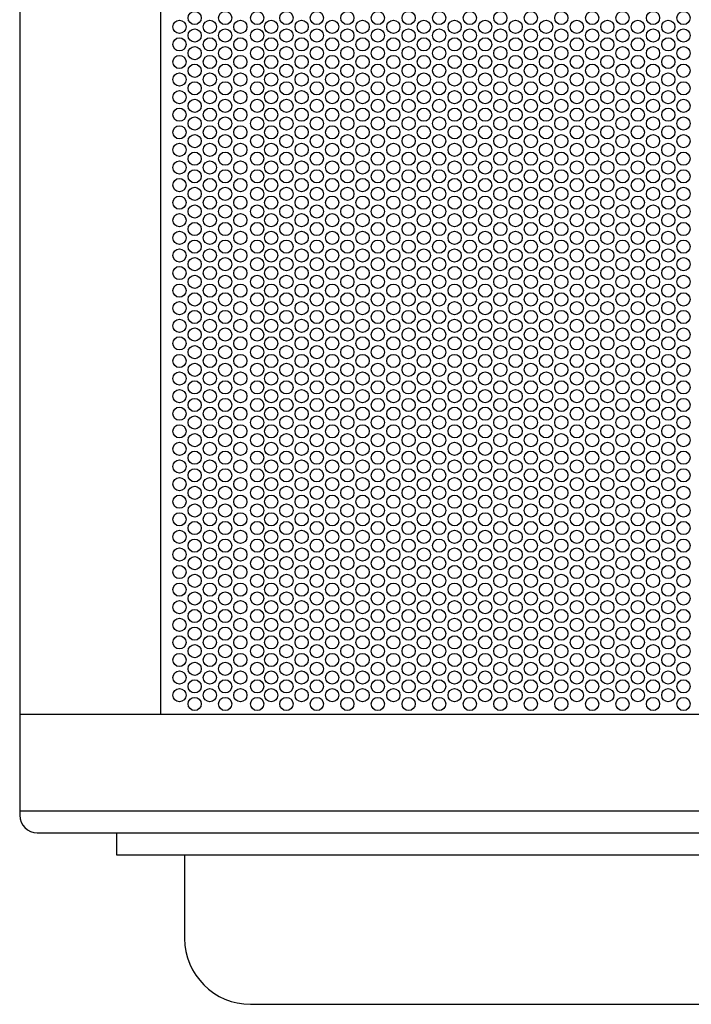
# Model space of a CAD drawing. Extents: x -323 to 689, y -492 to 507.
# Drawn here: x -242 to -89, y -278 to -55 of the extents above; entities that cross this region are included whole.
import ezdxf

# ---------------------------------------------------------------- set-up
doc = ezdxf.new("R2010")
doc.units = 0
doc.header["$LTSCALE"] = 20
doc.header["$PDMODE"] = 3
doc.header["$PDSIZE"] = -2
doc.layers.get('DEFPOINTS').update_dxf_attribs({"linetype": 'CONTINUOUS'})
doc.layers.add('DETAIL', color=5, linetype='CONTINUOUS')
doc.layers.add('OUTLINE', color=3, linetype='CONTINUOUS')

msp = doc.modelspace()

# ---------------------------------------------------------------- linework, layer by layer
at = {"layer": 'DEFPOINTS', "color": 30, "linetype": 'CONTINUOUS'}
msp.add_point((-204.5, -267.005001), dxfattribs=at)
at = {"layer": 'DETAIL', "color": 5, "linetype": 'CONTINUOUS'}
for p, q in [((-242, 235.5), (-242, -235.5)), ((-210, 212.5), (-210, -212.5)), ((-242, -212.5), (242, -212.5)), ((-242, -234.5), (242, -234.5)), ((-238, -239.5), (238, -239.5)), ((-220, -239.5), (-220, -244.505001)), ((-220, -244.505001), (220, -244.505001)), ((-204.5, -244.505001), (-204.5, -263.5)), ((-189.5, -278.5), (189.5, -278.5))]:
    msp.add_line(p, q, dxfattribs=at)
for centre in [(-202.22186, -54.2), (-195.293657, -54.2), (-188, -54.2), (-181.365454, -54.2), (-174.43725, -54.2), (-167.509047, -54.2), (-160.580844, -54.2), (-153.580844, -54.2), (-146.652641, -54.2), (-139.652641, -54.2), (-132.724438, -54.2), (-125.796234, -54.2), (-118.868031, -54.2), (-111.868031, -54.2), (-104.939828, -54.2), (-98.011625, -54.2), (-91.083421, -54.2), (-205.685962, -56.2), (-198.757759, -56.2), (-191.829555, -56.2), (-184.829555, -56.2), (-177.901352, -56.2), (-170.973149, -56.2), (-164.044946, -56.2), (-157.044946, -56.2), (-150.116742, -56.2), (-143.116742, -56.2), (-136.188539, -56.2), (-129.260336, -56.2), (-122.332133, -56.2), (-115.332133, -56.2), (-108.403929, -56.2), (-101.475726, -56.2), (-94.547523, -56.2), (-202.22186, -58.2), (-195.293657, -58.2), (-188, -58.2), (-181.365454, -58.2), (-174.43725, -58.2), (-167.509047, -58.2), (-160.580844, -58.2), (-153.580844, -58.2), (-146.652641, -58.2), (-139.652641, -58.2), (-132.724438, -58.2), (-125.796234, -58.2), (-118.868031, -58.2), (-111.868031, -58.2), (-104.939828, -58.2), (-98.011625, -58.2), (-91.083421, -58.2), (-205.685962, -60.2), (-198.757759, -60.2), (-191.829555, -60.2), (-184.829555, -60.2), (-177.901352, -60.2), (-170.973149, -60.2), (-164.044946, -60.2), (-157.044946, -60.2), (-150.116742, -60.2), (-143.116742, -60.2), (-136.188539, -60.2), (-129.260336, -60.2), (-122.332133, -60.2), (-115.332133, -60.2), (-108.403929, -60.2), (-101.475726, -60.2), (-94.547523, -60.2), (-202.22186, -62.2), (-195.293657, -62.2), (-188, -62.2), (-181.365454, -62.2), (-174.43725, -62.2), (-167.509047, -62.2), (-160.580844, -62.2), (-153.580844, -62.2), (-146.652641, -62.2), (-139.652641, -62.2), (-132.724438, -62.2), (-125.796234, -62.2), (-118.868031, -62.2), (-111.868031, -62.2), (-104.939828, -62.2), (-98.011625, -62.2), (-91.083421, -62.2), (-205.685962, -64.2), (-202.22186, -66.2), (-198.757759, -64.2), (-195.293657, -66.2), (-191.829555, -64.2), (-188, -66.2), (-184.829555, -64.2), (-181.365454, -66.2), (-177.901352, -64.2), (-174.43725, -66.2), (-170.973149, -64.2), (-167.509047, -66.2), (-164.044946, -64.2), (-160.580844, -66.2), (-157.044946, -64.2), (-153.580844, -66.2), (-150.116742, -64.2), (-146.652641, -66.2), (-143.116742, -64.2), (-139.652641, -66.2), (-136.188539, -64.2), (-132.724438, -66.2), (-129.260336, -64.2), (-125.796234, -66.2), (-122.332133, -64.2), (-118.868031, -66.2), (-115.332133, -64.2), (-111.868031, -66.2), (-108.403929, -64.2), (-104.939828, -66.2), (-101.475726, -64.2), (-98.011625, -66.2), (-94.547523, -64.2), (-91.083421, -66.2), (-205.685962, -68.2), (-198.757759, -68.2), (-191.829555, -68.2), (-184.829555, -68.2), (-177.901352, -68.2), (-170.973149, -68.2), (-164.044946, -68.2), (-157.044946, -68.2), (-150.116742, -68.2), (-143.116742, -68.2), (-136.188539, -68.2), (-129.260336, -68.2), (-122.332133, -68.2), (-115.332133, -68.2), (-108.403929, -68.2), (-101.475726, -68.2), (-94.547523, -68.2), (-202.22186, -70.2), (-195.293657, -70.2), (-188, -70.2), (-181.365454, -70.2), (-174.43725, -70.2), (-167.509047, -70.2), (-160.580844, -70.2), (-153.580844, -70.2), (-146.652641, -70.2), (-139.652641, -70.2), (-132.724438, -70.2), (-125.796234, -70.2), (-118.868031, -70.2), (-111.868031, -70.2), (-104.939828, -70.2), (-98.011625, -70.2), (-91.083421, -70.2), (-205.685962, -72.2), (-198.757759, -72.2), (-191.829555, -72.2), (-184.829555, -72.2), (-177.901352, -72.2), (-170.973149, -72.2), (-164.044946, -72.2), (-157.044946, -72.2), (-150.116742, -72.2), (-143.116742, -72.2), (-136.188539, -72.2), (-129.260336, -72.2), (-122.332133, -72.2), (-115.332133, -72.2), (-108.403929, -72.2), (-101.475726, -72.2), (-94.547523, -72.2), (-202.22186, -74.2), (-195.293657, -74.2), (-188, -74.2), (-181.365454, -74.2), (-174.43725, -74.2), (-167.509047, -74.2), (-160.580844, -74.2), (-153.580844, -74.2), (-146.652641, -74.2), (-139.652641, -74.2), (-132.724438, -74.2), (-125.796234, -74.2), (-118.868031, -74.2), (-111.868031, -74.2), (-104.939828, -74.2), (-98.011625, -74.2), (-91.083421, -74.2), (-205.685962, -76.2), (-198.757759, -76.2), (-191.829555, -76.2), (-184.829555, -76.2), (-177.901352, -76.2), (-170.973149, -76.2), (-164.044946, -76.2), (-157.044946, -76.2), (-150.116742, -76.2), (-143.116742, -76.2), (-136.188539, -76.2), (-129.260336, -76.2), (-122.332133, -76.2), (-115.332133, -76.2), (-108.403929, -76.2), (-101.475726, -76.2), (-94.547523, -76.2), (-202.22186, -78.2), (-195.293657, -78.2), (-188, -78.2), (-181.365454, -78.2), (-174.43725, -78.2), (-167.509047, -78.2), (-160.580844, -78.2), (-153.580844, -78.2), (-146.652641, -78.2), (-139.652641, -78.2), (-132.724438, -78.2), (-125.796234, -78.2), (-118.868031, -78.2), (-111.868031, -78.2), (-104.939828, -78.2), (-98.011625, -78.2), (-91.083421, -78.2), (-205.685962, -80.2), (-198.757759, -80.2), (-191.829555, -80.2), (-184.829555, -80.2), (-177.901352, -80.2), (-170.973149, -80.2), (-164.044946, -80.2), (-157.044946, -80.2), (-150.116742, -80.2), (-143.116742, -80.2), (-136.188539, -80.2), (-129.260336, -80.2), (-122.332133, -80.2), (-115.332133, -80.2), (-108.403929, -80.2), (-101.475726, -80.2), (-94.547523, -80.2), (-205.685962, -84.2), (-202.22186, -82.2), (-198.757759, -84.2), (-195.293657, -82.2), (-191.829555, -84.2), (-188, -82.2), (-184.829555, -84.2), (-181.365454, -82.2), (-177.901352, -84.2), (-174.43725, -82.2), (-170.973149, -84.2), (-167.509047, -82.2), (-164.044946, -84.2), (-160.580844, -82.2), (-157.044946, -84.2), (-153.580844, -82.2), (-150.116742, -84.2), (-146.652641, -82.2), (-143.116742, -84.2), (-139.652641, -82.2), (-136.188539, -84.2), (-132.724438, -82.2), (-129.260336, -84.2), (-125.796234, -82.2), (-122.332133, -84.2), (-118.868031, -82.2), (-115.332133, -84.2), (-111.868031, -82.2), (-108.403929, -84.2), (-104.939828, -82.2), (-101.475726, -84.2), (-98.011625, -82.2), (-94.547523, -84.2), (-91.083421, -82.2), (-202.22186, -86.2), (-195.293657, -86.2), (-188, -86.2), (-181.365454, -86.2), (-174.43725, -86.2), (-167.509047, -86.2), (-160.580844, -86.2), (-153.580844, -86.2), (-146.652641, -86.2), (-139.652641, -86.2), (-132.724438, -86.2), (-125.796234, -86.2), (-118.868031, -86.2), (-111.868031, -86.2), (-104.939828, -86.2), (-98.011625, -86.2), (-91.083421, -86.2), (-205.685962, -88.2), (-198.757759, -88.2), (-191.829555, -88.2), (-184.829555, -88.2), (-177.901352, -88.2), (-170.973149, -88.2), (-164.044946, -88.2), (-157.044946, -88.2), (-150.116742, -88.2), (-143.116742, -88.2), (-136.188539, -88.2), (-129.260336, -88.2), (-122.332133, -88.2), (-115.332133, -88.2), (-108.403929, -88.2), (-101.475726, -88.2), (-94.547523, -88.2), (-202.22186, -90.2), (-195.293657, -90.2), (-188, -90.2), (-181.365454, -90.2), (-174.43725, -90.2), (-167.509047, -90.2), (-160.580844, -90.2), (-153.580844, -90.2), (-146.652641, -90.2), (-139.652641, -90.2), (-132.724438, -90.2), (-125.796234, -90.2), (-118.868031, -90.2), (-111.868031, -90.2), (-104.939828, -90.2), (-98.011625, -90.2), (-91.083421, -90.2), (-205.685962, -92.2), (-198.757759, -92.2), (-191.829555, -92.2), (-184.829555, -92.2), (-177.901352, -92.2), (-170.973149, -92.2), (-164.044946, -92.2), (-157.044946, -92.2), (-150.116742, -92.2), (-143.116742, -92.2), (-136.188539, -92.2), (-129.260336, -92.2), (-122.332133, -92.2), (-115.332133, -92.2), (-108.403929, -92.2), (-101.475726, -92.2), (-94.547523, -92.2), (-202.22186, -94.2), (-195.293657, -94.2), (-188, -94.2), (-181.365454, -94.2), (-174.43725, -94.2), (-167.509047, -94.2), (-160.580844, -94.2), (-153.580844, -94.2), (-146.652641, -94.2), (-139.652641, -94.2), (-132.724438, -94.2), (-125.796234, -94.2), (-118.868031, -94.2), (-111.868031, -94.2), (-104.939828, -94.2), (-98.011625, -94.2), (-91.083421, -94.2), (-205.685962, -96.2), (-198.757759, -96.2), (-191.829555, -96.2), (-184.829555, -96.2), (-177.901352, -96.2), (-170.973149, -96.2), (-164.044946, -96.2), (-157.044946, -96.2), (-150.116742, -96.2), (-143.116742, -96.2), (-136.188539, -96.2), (-129.260336, -96.2), (-122.332133, -96.2), (-115.332133, -96.2), (-108.403929, -96.2), (-101.475726, -96.2), (-94.547523, -96.2), (-202.22186, -98.2), (-195.293657, -98.2), (-188, -98.2), (-181.365454, -98.2), (-174.43725, -98.2), (-167.509047, -98.2), (-160.580844, -98.2), (-153.580844, -98.2), (-146.652641, -98.2), (-139.652641, -98.2), (-132.724438, -98.2), (-125.796234, -98.2), (-118.868031, -98.2), (-111.868031, -98.2), (-104.939828, -98.2), (-98.011625, -98.2), (-91.083421, -98.2), (-205.685962, -100.2), (-202.22186, -102.2), (-198.757759, -100.2), (-195.293657, -102.2), (-191.829555, -100.2), (-188, -102.2), (-184.829555, -100.2), (-181.365454, -102.2), (-177.901352, -100.2), (-174.43725, -102.2), (-170.973149, -100.2), (-167.509047, -102.2), (-164.044946, -100.2), (-160.580844, -102.2), (-157.044946, -100.2), (-153.580844, -102.2), (-150.116742, -100.2), (-146.652641, -102.2), (-143.116742, -100.2), (-139.652641, -102.2), (-136.188539, -100.2), (-132.724438, -102.2), (-129.260336, -100.2), (-125.796234, -102.2), (-122.332133, -100.2), (-118.868031, -102.2), (-115.332133, -100.2), (-111.868031, -102.2), (-108.403929, -100.2), (-104.939828, -102.2), (-101.475726, -100.2), (-98.011625, -102.2), (-94.547523, -100.2), (-91.083421, -102.2), (-205.685962, -104.2), (-198.757759, -104.2), (-191.829555, -104.2), (-184.829555, -104.2), (-177.901352, -104.2), (-170.973149, -104.2), (-164.044946, -104.2), (-157.044946, -104.2), (-150.116742, -104.2), (-143.116742, -104.2), (-136.188539, -104.2), (-129.260336, -104.2), (-122.332133, -104.2), (-115.332133, -104.2), (-108.403929, -104.2), (-101.475726, -104.2), (-94.547523, -104.2), (-202.22186, -106.2), (-195.293657, -106.2), (-188, -106.2), (-181.365454, -106.2), (-174.43725, -106.2), (-167.509047, -106.2), (-160.580844, -106.2), (-153.580844, -106.2), (-146.652641, -106.2), (-139.652641, -106.2), (-132.724438, -106.2), (-125.796234, -106.2), (-118.868031, -106.2), (-111.868031, -106.2), (-104.939828, -106.2), (-98.011625, -106.2), (-91.083421, -106.2), (-205.685962, -108.2), (-198.757759, -108.2), (-191.829555, -108.2), (-184.829555, -108.2), (-177.901352, -108.2), (-170.973149, -108.2), (-164.044946, -108.2), (-157.044946, -108.2), (-150.116742, -108.2), (-143.116742, -108.2), (-136.188539, -108.2), (-129.260336, -108.2), (-122.332133, -108.2), (-115.332133, -108.2), (-108.403929, -108.2), (-101.475726, -108.2), (-94.547523, -108.2), (-202.22186, -110.2), (-195.293657, -110.2), (-188, -110.2), (-181.365454, -110.2), (-174.43725, -110.2), (-167.509047, -110.2), (-160.580844, -110.2), (-153.580844, -110.2), (-146.652641, -110.2), (-139.652641, -110.2), (-132.724438, -110.2), (-125.796234, -110.2), (-118.868031, -110.2), (-111.868031, -110.2), (-104.939828, -110.2), (-98.011625, -110.2), (-91.083421, -110.2), (-205.685962, -112.2), (-198.757759, -112.2), (-191.829555, -112.2), (-184.829555, -112.2), (-177.901352, -112.2), (-170.973149, -112.2), (-164.044946, -112.2), (-157.044946, -112.2), (-150.116742, -112.2), (-143.116742, -112.2), (-136.188539, -112.2), (-129.260336, -112.2), (-122.332133, -112.2), (-115.332133, -112.2), (-108.403929, -112.2), (-101.475726, -112.2), (-94.547523, -112.2), (-202.22186, -114.2), (-195.293657, -114.2), (-188, -114.2), (-181.365454, -114.2), (-174.43725, -114.2), (-167.509047, -114.2), (-160.580844, -114.2), (-153.580844, -114.2), (-146.652641, -114.2), (-139.652641, -114.2), (-132.724438, -114.2), (-125.796234, -114.2), (-118.868031, -114.2), (-111.868031, -114.2), (-104.939828, -114.2), (-98.011625, -114.2), (-91.083421, -114.2), (-205.685962, -116.2), (-198.757759, -116.2), (-191.829555, -116.2), (-184.829555, -116.2), (-177.901352, -116.2), (-170.973149, -116.2), (-164.044946, -116.2), (-157.044946, -116.2), (-150.116742, -116.2), (-143.116742, -116.2), (-136.188539, -116.2), (-129.260336, -116.2), (-122.332133, -116.2), (-115.332133, -116.2), (-108.403929, -116.2), (-101.475726, -116.2), (-94.547523, -116.2), (-202.22186, -118.2), (-195.293657, -118.2), (-188, -118.2), (-181.365454, -118.2), (-174.43725, -118.2), (-167.509047, -118.2), (-160.580844, -118.2), (-153.580844, -118.2), (-146.652641, -118.2), (-139.652641, -118.2), (-132.724438, -118.2), (-125.796234, -118.2), (-118.868031, -118.2), (-111.868031, -118.2), (-104.939828, -118.2), (-98.011625, -118.2), (-91.083421, -118.2), (-205.685962, -120.2), (-202.22186, -122.2), (-198.757759, -120.2), (-195.293657, -122.2), (-191.829555, -120.2), (-188, -122.2), (-184.829555, -120.2), (-181.365454, -122.2), (-177.901352, -120.2), (-174.43725, -122.2), (-170.973149, -120.2), (-167.509047, -122.2), (-164.044946, -120.2), (-160.580844, -122.2), (-157.044946, -120.2), (-153.580844, -122.2), (-150.116742, -120.2), (-146.652641, -122.2), (-143.116742, -120.2), (-139.652641, -122.2), (-136.188539, -120.2), (-132.724438, -122.2), (-129.260336, -120.2), (-125.796234, -122.2), (-122.332133, -120.2), (-118.868031, -122.2), (-115.332133, -120.2), (-111.868031, -122.2), (-108.403929, -120.2), (-104.939828, -122.2), (-101.475726, -120.2), (-98.011625, -122.2), (-94.547523, -120.2), (-91.083421, -122.2), (-205.685962, -124.2), (-198.757759, -124.2), (-191.829555, -124.2), (-184.829555, -124.2), (-177.901352, -124.2), (-170.973149, -124.2), (-164.044946, -124.2), (-157.044946, -124.2), (-150.116742, -124.2), (-143.116742, -124.2), (-136.188539, -124.2), (-129.260336, -124.2), (-122.332133, -124.2), (-115.332133, -124.2), (-108.403929, -124.2), (-101.475726, -124.2), (-94.547523, -124.2), (-202.22186, -126.2), (-195.293657, -126.2), (-188, -126.2), (-181.365454, -126.2), (-174.43725, -126.2), (-167.509047, -126.2), (-160.580844, -126.2), (-153.580844, -126.2), (-146.652641, -126.2), (-139.652641, -126.2), (-132.724438, -126.2), (-125.796234, -126.2), (-118.868031, -126.2), (-111.868031, -126.2), (-104.939828, -126.2), (-98.011625, -126.2), (-91.083421, -126.2), (-205.685962, -128.2), (-198.757759, -128.2), (-191.829555, -128.2), (-184.829555, -128.2), (-177.901352, -128.2), (-170.973149, -128.2), (-164.044946, -128.2), (-157.044946, -128.2), (-150.116742, -128.2), (-143.116742, -128.2), (-136.188539, -128.2), (-129.260336, -128.2), (-122.332133, -128.2), (-115.332133, -128.2), (-108.403929, -128.2), (-101.475726, -128.2), (-94.547523, -128.2), (-202.22186, -130.2), (-195.293657, -130.2), (-188, -130.2), (-181.365454, -130.2), (-174.43725, -130.2), (-167.509047, -130.2), (-160.580844, -130.2), (-153.580844, -130.2), (-146.652641, -130.2), (-139.652641, -130.2), (-132.724438, -130.2), (-125.796234, -130.2), (-118.868031, -130.2), (-111.868031, -130.2), (-104.939828, -130.2), (-98.011625, -130.2), (-91.083421, -130.2), (-205.685962, -132.2), (-198.757759, -132.2), (-191.829555, -132.2), (-184.829555, -132.2), (-177.901352, -132.2), (-170.973149, -132.2), (-164.044946, -132.2), (-157.044946, -132.2), (-150.116742, -132.2), (-143.116742, -132.2), (-136.188539, -132.2), (-129.260336, -132.2), (-122.332133, -132.2), (-115.332133, -132.2), (-108.403929, -132.2), (-101.475726, -132.2), (-94.547523, -132.2), (-202.22186, -134.2), (-195.293657, -134.2), (-188, -134.2), (-181.365454, -134.2), (-174.43725, -134.2), (-167.509047, -134.2), (-160.580844, -134.2), (-153.580844, -134.2), (-146.652641, -134.2), (-139.652641, -134.2), (-132.724438, -134.2), (-125.796234, -134.2), (-118.868031, -134.2), (-111.868031, -134.2), (-104.939828, -134.2), (-98.011625, -134.2), (-91.083421, -134.2), (-205.685962, -136.2), (-198.757759, -136.2), (-191.829555, -136.2), (-184.829555, -136.2), (-177.901352, -136.2), (-170.973149, -136.2), (-164.044946, -136.2), (-157.044946, -136.2), (-150.116742, -136.2), (-143.116742, -136.2), (-136.188539, -136.2), (-129.260336, -136.2), (-122.332133, -136.2), (-115.332133, -136.2), (-108.403929, -136.2), (-101.475726, -136.2), (-94.547523, -136.2), (-205.685962, -140.2), (-202.22186, -138.2), (-198.757759, -140.2), (-195.293657, -138.2), (-191.829555, -140.2), (-188, -138.2), (-184.829555, -140.2), (-181.365454, -138.2), (-177.901352, -140.2), (-174.43725, -138.2), (-170.973149, -140.2), (-167.509047, -138.2), (-164.044946, -140.2), (-160.580844, -138.2), (-157.044946, -140.2), (-153.580844, -138.2), (-150.116742, -140.2), (-146.652641, -138.2), (-143.116742, -140.2), (-139.652641, -138.2), (-136.188539, -140.2), (-132.724438, -138.2), (-129.260336, -140.2), (-125.796234, -138.2), (-122.332133, -140.2), (-118.868031, -138.2), (-115.332133, -140.2), (-111.868031, -138.2), (-108.403929, -140.2), (-104.939828, -138.2), (-101.475726, -140.2), (-98.011625, -138.2), (-94.547523, -140.2), (-91.083421, -138.2), (-202.22186, -142.2), (-195.293657, -142.2), (-188, -142.2), (-181.365454, -142.2), (-174.43725, -142.2), (-167.509047, -142.2), (-160.580844, -142.2), (-153.580844, -142.2), (-146.652641, -142.2), (-139.652641, -142.2), (-132.724438, -142.2), (-125.796234, -142.2), (-118.868031, -142.2), (-111.868031, -142.2), (-104.939828, -142.2), (-98.011625, -142.2), (-91.083421, -142.2), (-205.685962, -144.2), (-198.757759, -144.2), (-191.829555, -144.2), (-184.829555, -144.2), (-177.901352, -144.2), (-170.973149, -144.2), (-164.044946, -144.2), (-157.044946, -144.2), (-150.116742, -144.2), (-143.116742, -144.2), (-136.188539, -144.2), (-129.260336, -144.2), (-122.332133, -144.2), (-115.332133, -144.2), (-108.403929, -144.2), (-101.475726, -144.2), (-94.547523, -144.2), (-202.22186, -146.2), (-195.293657, -146.2), (-188, -146.2), (-181.365454, -146.2), (-174.43725, -146.2), (-167.509047, -146.2), (-160.580844, -146.2), (-153.580844, -146.2), (-146.652641, -146.2), (-139.652641, -146.2), (-132.724438, -146.2), (-125.796234, -146.2), (-118.868031, -146.2), (-111.868031, -146.2), (-104.939828, -146.2), (-98.011625, -146.2), (-91.083421, -146.2), (-205.685962, -148.2), (-198.757759, -148.2), (-191.829555, -148.2), (-184.829555, -148.2), (-177.901352, -148.2), (-170.973149, -148.2), (-164.044946, -148.2), (-157.044946, -148.2), (-150.116742, -148.2), (-143.116742, -148.2), (-136.188539, -148.2), (-129.260336, -148.2), (-122.332133, -148.2), (-115.332133, -148.2), (-108.403929, -148.2), (-101.475726, -148.2), (-94.547523, -148.2), (-202.22186, -150.2), (-195.293657, -150.2), (-188, -150.2), (-181.365454, -150.2), (-174.43725, -150.2), (-167.509047, -150.2), (-160.580844, -150.2), (-153.580844, -150.2), (-146.652641, -150.2), (-139.652641, -150.2), (-132.724438, -150.2), (-125.796234, -150.2), (-118.868031, -150.2), (-111.868031, -150.2), (-104.939828, -150.2), (-98.011625, -150.2), (-91.083421, -150.2), (-205.685962, -152.2), (-198.757759, -152.2), (-191.829555, -152.2), (-184.829555, -152.2), (-177.901352, -152.2), (-170.973149, -152.2), (-164.044946, -152.2), (-157.044946, -152.2), (-150.116742, -152.2), (-143.116742, -152.2), (-136.188539, -152.2), (-129.260336, -152.2), (-122.332133, -152.2), (-115.332133, -152.2), (-108.403929, -152.2), (-101.475726, -152.2), (-94.547523, -152.2), (-202.22186, -154.2), (-195.293657, -154.2), (-188, -154.2), (-181.365454, -154.2), (-174.43725, -154.2), (-167.509047, -154.2), (-160.580844, -154.2), (-153.580844, -154.2), (-146.652641, -154.2), (-139.652641, -154.2), (-132.724438, -154.2), (-125.796234, -154.2), (-118.868031, -154.2), (-111.868031, -154.2), (-104.939828, -154.2), (-98.011625, -154.2), (-91.083421, -154.2), (-205.685962, -156.2), (-202.22186, -158.2), (-198.757759, -156.2), (-195.293657, -158.2), (-191.829555, -156.2), (-188, -158.2), (-184.829555, -156.2), (-181.365454, -158.2), (-177.901352, -156.2), (-174.43725, -158.2), (-170.973149, -156.2), (-167.509047, -158.2), (-164.044946, -156.2), (-160.580844, -158.2), (-157.044946, -156.2), (-153.580844, -158.2), (-150.116742, -156.2), (-146.652641, -158.2), (-143.116742, -156.2), (-139.652641, -158.2), (-136.188539, -156.2), (-132.724438, -158.2), (-129.260336, -156.2), (-125.796234, -158.2), (-122.332133, -156.2), (-118.868031, -158.2), (-115.332133, -156.2), (-111.868031, -158.2), (-108.403929, -156.2), (-104.939828, -158.2), (-101.475726, -156.2), (-98.011625, -158.2), (-94.547523, -156.2), (-91.083421, -158.2), (-205.685962, -160.2), (-198.757759, -160.2), (-191.829555, -160.2), (-184.829555, -160.2), (-177.901352, -160.2), (-170.973149, -160.2), (-164.044946, -160.2), (-157.044946, -160.2), (-150.116742, -160.2), (-143.116742, -160.2), (-136.188539, -160.2), (-129.260336, -160.2), (-122.332133, -160.2), (-115.332133, -160.2), (-108.403929, -160.2), (-101.475726, -160.2), (-94.547523, -160.2), (-202.22186, -162.2), (-195.293657, -162.2), (-188, -162.2), (-181.365454, -162.2), (-174.43725, -162.2), (-167.509047, -162.2), (-160.580844, -162.2), (-153.580844, -162.2), (-146.652641, -162.2), (-139.652641, -162.2), (-132.724438, -162.2), (-125.796234, -162.2), (-118.868031, -162.2), (-111.868031, -162.2), (-104.939828, -162.2), (-98.011625, -162.2), (-91.083421, -162.2), (-205.685962, -164.2), (-198.757759, -164.2), (-191.829555, -164.2), (-184.829555, -164.2), (-177.901352, -164.2), (-170.973149, -164.2), (-164.044946, -164.2), (-157.044946, -164.2), (-150.116742, -164.2), (-143.116742, -164.2), (-136.188539, -164.2), (-129.260336, -164.2), (-122.332133, -164.2), (-115.332133, -164.2), (-108.403929, -164.2), (-101.475726, -164.2), (-94.547523, -164.2), (-202.22186, -166.2), (-195.293657, -166.2), (-188, -166.2), (-181.365454, -166.2), (-174.43725, -166.2), (-167.509047, -166.2), (-160.580844, -166.2), (-153.580844, -166.2), (-146.652641, -166.2), (-139.652641, -166.2), (-132.724438, -166.2), (-125.796234, -166.2), (-118.868031, -166.2), (-111.868031, -166.2), (-104.939828, -166.2), (-98.011625, -166.2), (-91.083421, -166.2), (-205.685962, -168.2), (-198.757759, -168.2), (-191.829555, -168.2), (-184.829555, -168.2), (-177.901352, -168.2), (-170.973149, -168.2), (-164.044946, -168.2), (-157.044946, -168.2), (-150.116742, -168.2), (-143.116742, -168.2), (-136.188539, -168.2), (-129.260336, -168.2), (-122.332133, -168.2), (-115.332133, -168.2), (-108.403929, -168.2), (-101.475726, -168.2), (-94.547523, -168.2), (-202.22186, -170.2), (-195.293657, -170.2), (-188, -170.2), (-181.365454, -170.2), (-174.43725, -170.2), (-167.509047, -170.2), (-160.580844, -170.2), (-153.580844, -170.2), (-146.652641, -170.2), (-139.652641, -170.2), (-132.724438, -170.2), (-125.796234, -170.2), (-118.868031, -170.2), (-111.868031, -170.2), (-104.939828, -170.2), (-98.011625, -170.2), (-91.083421, -170.2), (-205.685962, -172.2), (-198.757759, -172.2), (-191.829555, -172.2), (-184.829555, -172.2), (-177.901352, -172.2), (-170.973149, -172.2), (-164.044946, -172.2), (-157.044946, -172.2), (-150.116742, -172.2), (-143.116742, -172.2), (-136.188539, -172.2), (-129.260336, -172.2), (-122.332133, -172.2), (-115.332133, -172.2), (-108.403929, -172.2), (-101.475726, -172.2), (-94.547523, -172.2), (-202.22186, -174.2), (-195.293657, -174.2), (-188, -174.2), (-181.365454, -174.2), (-174.43725, -174.2), (-167.509047, -174.2), (-160.580844, -174.2), (-153.580844, -174.2), (-146.652641, -174.2), (-139.652641, -174.2), (-132.724438, -174.2), (-125.796234, -174.2), (-118.868031, -174.2), (-111.868031, -174.2), (-104.939828, -174.2), (-98.011625, -174.2), (-91.083421, -174.2), (-205.685962, -176.2), (-202.22186, -178.2), (-198.757759, -176.2), (-195.293657, -178.2), (-191.829555, -176.2), (-188, -178.2), (-184.829555, -176.2), (-181.365454, -178.2), (-177.901352, -176.2), (-174.43725, -178.2), (-170.973149, -176.2), (-167.509047, -178.2), (-164.044946, -176.2), (-160.580844, -178.2), (-157.044946, -176.2), (-153.580844, -178.2), (-150.116742, -176.2), (-146.652641, -178.2), (-143.116742, -176.2), (-139.652641, -178.2), (-136.188539, -176.2), (-132.724438, -178.2), (-129.260336, -176.2), (-125.796234, -178.2), (-122.332133, -176.2), (-118.868031, -178.2), (-115.332133, -176.2), (-111.868031, -178.2), (-108.403929, -176.2), (-104.939828, -178.2), (-101.475726, -176.2), (-98.011625, -178.2), (-94.547523, -176.2), (-91.083421, -178.2), (-205.685962, -180.2), (-198.757759, -180.2), (-191.829555, -180.2), (-184.829555, -180.2), (-177.901352, -180.2), (-170.973149, -180.2), (-164.044946, -180.2), (-157.044946, -180.2), (-150.116742, -180.2), (-143.116742, -180.2), (-136.188539, -180.2), (-129.260336, -180.2), (-122.332133, -180.2), (-115.332133, -180.2), (-108.403929, -180.2), (-101.475726, -180.2), (-94.547523, -180.2), (-202.22186, -182.2), (-195.293657, -182.2), (-188, -182.2), (-181.365454, -182.2), (-174.43725, -182.2), (-167.509047, -182.2), (-160.580844, -182.2), (-153.580844, -182.2), (-146.652641, -182.2), (-139.652641, -182.2), (-132.724438, -182.2), (-125.796234, -182.2), (-118.868031, -182.2), (-111.868031, -182.2), (-104.939828, -182.2), (-98.011625, -182.2), (-91.083421, -182.2), (-205.685962, -184.2), (-198.757759, -184.2), (-191.829555, -184.2), (-184.829555, -184.2), (-177.901352, -184.2), (-170.973149, -184.2), (-164.044946, -184.2), (-157.044946, -184.2), (-150.116742, -184.2), (-143.116742, -184.2), (-136.188539, -184.2), (-129.260336, -184.2), (-122.332133, -184.2), (-115.332133, -184.2), (-108.403929, -184.2), (-101.475726, -184.2), (-94.547523, -184.2), (-202.22186, -186.2), (-195.293657, -186.2), (-188, -186.2), (-181.365454, -186.2), (-174.43725, -186.2), (-167.509047, -186.2), (-160.580844, -186.2), (-153.580844, -186.2), (-146.652641, -186.2), (-139.652641, -186.2), (-132.724438, -186.2), (-125.796234, -186.2), (-118.868031, -186.2), (-111.868031, -186.2), (-104.939828, -186.2), (-98.011625, -186.2), (-91.083421, -186.2), (-205.685962, -188.2), (-198.757759, -188.2), (-191.829555, -188.2), (-184.829555, -188.2), (-177.901352, -188.2), (-170.973149, -188.2), (-164.044946, -188.2), (-157.044946, -188.2), (-150.116742, -188.2), (-143.116742, -188.2), (-136.188539, -188.2), (-129.260336, -188.2), (-122.332133, -188.2), (-115.332133, -188.2), (-108.403929, -188.2), (-101.475726, -188.2), (-94.547523, -188.2), (-202.22186, -190.2), (-195.293657, -190.2), (-188, -190.2), (-181.365454, -190.2), (-174.43725, -190.2), (-167.509047, -190.2), (-160.580844, -190.2), (-153.580844, -190.2), (-146.652641, -190.2), (-139.652641, -190.2), (-132.724438, -190.2), (-125.796234, -190.2), (-118.868031, -190.2), (-111.868031, -190.2), (-104.939828, -190.2), (-98.011625, -190.2), (-91.083421, -190.2), (-205.685962, -192.2), (-198.757759, -192.2), (-191.829555, -192.2), (-184.829555, -192.2), (-177.901352, -192.2), (-170.973149, -192.2), (-164.044946, -192.2), (-157.044946, -192.2), (-150.116742, -192.2), (-143.116742, -192.2), (-136.188539, -192.2), (-129.260336, -192.2), (-122.332133, -192.2), (-115.332133, -192.2), (-108.403929, -192.2), (-101.475726, -192.2), (-94.547523, -192.2), (-205.685962, -196.2), (-202.22186, -194.2), (-198.757759, -196.2), (-195.293657, -194.2), (-191.829555, -196.2), (-188, -194.2), (-184.829555, -196.2), (-181.365454, -194.2), (-177.901352, -196.2), (-174.43725, -194.2), (-170.973149, -196.2), (-167.509047, -194.2), (-164.044946, -196.2), (-160.580844, -194.2), (-157.044946, -196.2), (-153.580844, -194.2), (-150.116742, -196.2), (-146.652641, -194.2), (-143.116742, -196.2), (-139.652641, -194.2), (-136.188539, -196.2), (-132.724438, -194.2), (-129.260336, -196.2), (-125.796234, -194.2), (-122.332133, -196.2), (-118.868031, -194.2), (-115.332133, -196.2), (-111.868031, -194.2), (-108.403929, -196.2), (-104.939828, -194.2), (-101.475726, -196.2), (-98.011625, -194.2), (-94.547523, -196.2), (-91.083421, -194.2), (-202.22186, -198.2), (-195.293657, -198.2), (-188, -198.2), (-181.365454, -198.2), (-174.43725, -198.2), (-167.509047, -198.2), (-160.580844, -198.2), (-153.580844, -198.2), (-146.652641, -198.2), (-139.652641, -198.2), (-132.724438, -198.2), (-125.796234, -198.2), (-118.868031, -198.2), (-111.868031, -198.2), (-104.939828, -198.2), (-98.011625, -198.2), (-91.083421, -198.2), (-205.685962, -200.2), (-198.757759, -200.2), (-191.829555, -200.2), (-184.829555, -200.2), (-177.901352, -200.2), (-170.973149, -200.2), (-164.044946, -200.2), (-157.044946, -200.2), (-150.116742, -200.2), (-143.116742, -200.2), (-136.188539, -200.2), (-129.260336, -200.2), (-122.332133, -200.2), (-115.332133, -200.2), (-108.403929, -200.2), (-101.475726, -200.2), (-94.547523, -200.2), (-202.22186, -202.2), (-195.293657, -202.2), (-188, -202.2), (-181.365454, -202.2), (-174.43725, -202.2), (-167.509047, -202.2), (-160.580844, -202.2), (-153.580844, -202.2), (-146.652641, -202.2), (-139.652641, -202.2), (-132.724438, -202.2), (-125.796234, -202.2), (-118.868031, -202.2), (-111.868031, -202.2), (-104.939828, -202.2), (-98.011625, -202.2), (-91.083421, -202.2), (-205.685962, -204.2), (-198.757759, -204.2), (-191.829555, -204.2), (-184.829555, -204.2), (-177.901352, -204.2), (-170.973149, -204.2), (-164.044946, -204.2), (-157.044946, -204.2), (-150.116742, -204.2), (-143.116742, -204.2), (-136.188539, -204.2), (-129.260336, -204.2), (-122.332133, -204.2), (-115.332133, -204.2), (-108.403929, -204.2), (-101.475726, -204.2), (-94.547523, -204.2), (-202.22186, -206.2), (-195.293657, -206.2), (-188, -206.2), (-181.365454, -206.2), (-174.43725, -206.2), (-167.509047, -206.2), (-160.580844, -206.2), (-153.580844, -206.2), (-146.652641, -206.2), (-139.652641, -206.2), (-132.724438, -206.2), (-125.796234, -206.2), (-118.868031, -206.2), (-111.868031, -206.2), (-104.939828, -206.2), (-98.011625, -206.2), (-91.083421, -206.2), (-205.685962, -208.2), (-198.757759, -208.2), (-191.829555, -208.2), (-184.829555, -208.2), (-177.901352, -208.2), (-170.973149, -208.2), (-164.044946, -208.2), (-157.044946, -208.2), (-150.116742, -208.2), (-143.116742, -208.2), (-136.188539, -208.2), (-129.260336, -208.2), (-122.332133, -208.2), (-115.332133, -208.2), (-108.403929, -208.2), (-101.475726, -208.2), (-94.547523, -208.2), (-202.22186, -210.2), (-195.293657, -210.2), (-188, -210.2), (-181.365454, -210.2), (-174.43725, -210.2), (-167.509047, -210.2), (-160.580844, -210.2), (-153.580844, -210.2), (-146.652641, -210.2), (-139.652641, -210.2), (-132.724438, -210.2), (-125.796234, -210.2), (-118.868031, -210.2), (-111.868031, -210.2), (-104.939828, -210.2), (-98.011625, -210.2), (-91.083421, -210.2)]:
    msp.add_circle(centre, 1.5, dxfattribs=at)
for centre, radius in [((-238, -235.5), 4), ((-189.5, -263.5), 15)]:
    msp.add_arc(centre, radius, 180, 270, dxfattribs=at)
at = {"layer": 'OUTLINE', "color": 3, "linetype": 'CONTINUOUS'}
for p, q in [((-242, 235.5), (-242, -235.5)), ((-238, -239.5), (238, -239.5)), ((-220, -239.5), (-220, -244.505001)), ((-220, -244.505001), (220, -244.505001)), ((-204.5, -244.505001), (-204.5, -263.5)), ((-189.5, -278.5), (189.5, -278.5))]:
    msp.add_line(p, q, dxfattribs=at)
for centre, radius in [((-238, -235.5), 4), ((-189.5, -263.5), 15)]:
    msp.add_arc(centre, radius, 180, 270, dxfattribs=at)

doc.saveas('drawing.dxf')
